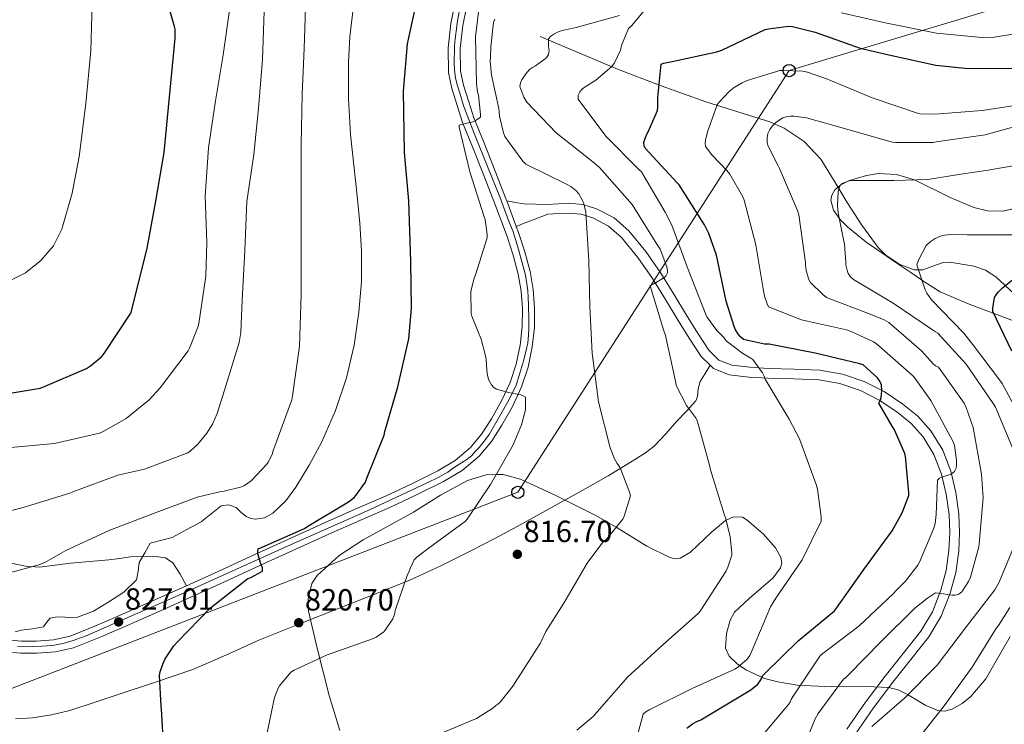
# Model space of a CAD drawing. Extents: x 620834 to 627721, y 748209 to 752959.
# Drawn here: x 622485 to 622807, y 749835 to 750065 of the extents above; entities that cross this region are included whole.
import ezdxf

# ---------------------------------------------------------------- set-up
doc = ezdxf.new("R2010")
doc.units = 0
doc.header["$MEASUREMENT"] = 0
doc.linetypes.add('DGN Style 3', pattern=[110.718846, 79.08489, -31.633956])
doc.linetypes.add('DGN Style 4', pattern=[126.61490889000001, 63.267912, -31.633956, 0.07908489, -31.633956])
for name, color, linetype in [('Nivel 11', 7, 'Continuous'), ('Nivel 21', 7, 'Continuous'), ('Nivel 23', 7, 'Continuous'), ('Nivel 33', 7, 'Continuous'), ('Nivel 35', 7, 'Continuous'), ('Nivel 4', 7, 'Continuous'), ('Nivel 41', 7, 'Continuous'), ('Nivel 5', 7, 'Continuous'), ('Nivel 54', 7, 'Continuous'), ('Nivel 59', 7, 'Continuous'), ('Nivel 7', 7, 'Continuous')]:
    doc.layers.add(name, color=color, linetype=linetype)
doc.styles.add('Style-arial', font='arial.shx', dxfattribs={"bigfont": 'arialbig.shx'})

# ---------------------------------------------------------------- blocks, each defined once
blk = doc.blocks.new('5PATER')
at = {"layer": 'Nivel 7', "linetype": 'Continuous', "lineweight": 0}
h = blk.add_hatch(color=53, dxfattribs=at)
edge = h.paths.add_edge_path()
edge.add_ellipse((0, 0), major_axis=(-0.6457833766135371, -1.419983667085343), ratio=0.999414214966619, start_angle=0, end_angle=360)
blk = doc.blocks.new('5PATER_9')
at = {"layer": 'Nivel 7', "linetype": 'Continuous', "lineweight": 0}
h = blk.add_hatch(color=53, dxfattribs=at)
edge = h.paths.add_edge_path()
edge.add_ellipse((0, 0), major_axis=(-1.041887474336429, -1.161325548721132), ratio=0.9994245829460205, start_angle=0, end_angle=360)
blk = doc.blocks.new('5PTT')
at = {"layer": 'Nivel 33', "color": 7, "linetype": 'Continuous', "lineweight": 30}
blk.add_circle((0.0002382684033364058, 0.0004306398332118988, 4.943213957631087e-05), 1.995000006667076, dxfattribs=at)

msp = doc.modelspace()

# ---------------------------------------------------------------- linework, layer by layer
at = {"layer": 'Nivel 11', "color": 142, "linetype": 'DGN Style 3', "lineweight": 13}
msp.add_polyline3d([(622655.524, 750059.95, 809.953), (622668.1640000001, 750054.638, 806.4970000000001), (622680.804, 750049.3260000001, 803.041), (622695.1869999999, 750043.8189999999, 799.879), (622709.7960000001, 750038.638, 797.025), (622720.217, 750035.3859999999, 794.578), (622730.6599999999, 750032.1100000001, 792.1610000000001), (622735.4269999999, 750029.9979999999, 791.1800000000001), (622741.96, 750025.6159999999, 789.865), (622747.3640000001, 750019.8219999999, 788.513), (622751.8030000001, 750012.73, 786.5550000000001), (622756.004, 750005.6140000001, 784.865), (622760.824, 749998.2520000001, 783.991), (622766.1799999999, 749990.9580000001, 783.201), (622768.6869999999, 749988.385, 782.843), (622773.084, 749985.462, 782.3000000000001), (622777.956, 749983.598, 781.729), (622780.8530000001, 749983.631, 781.368), (622785.2420000001, 749985.301, 780.754), (622787.432, 749986.0249999999, 780.418), (622789.604, 749986.158, 780.065), (622797.5430000001, 749984.815, 778.683), (622801.338, 749983.4750000001, 777.942), (622804.7080000001, 749981.294, 777.1850000000001), (622812.0889999999, 749974.413, 774.941)], dxfattribs=at)
at = {"layer": 'Nivel 21', "color": 7, "linetype": 'DGN Style 3', "lineweight": 0, "extrusion": (0.3612286170380578, -0.9324768608291405, 0.0008889606313684086), "elevation": -474436.742202764, "flags": 128}
msp.add_lwpolyline([(851525.6040485699, 1241.553076404603), (851528.4039488914, 1241.065076211781), (851532.4765036851, 1239.417075791482), (851536.6402395924, 1238.42907517023)], dxfattribs=at)
at = {"layer": 'Nivel 21', "color": 7, "linetype": 'Continuous', "lineweight": 13}
for points in [[(622480.3999999999, 749858.534, 829.9780000000001), (622485.551, 749858.0930000001, 829.96), (622490.7039999999, 749858.1499999999, 829.9780000000001), (622496.818, 749858.577, 829.794), (622502.8, 749859.942, 829.466), (622512.0549999999, 749863.6340000001, 828.708), (622521.104, 749867.558, 827.9300000000001), (622531.254, 749872.041, 827.014), (622541.392, 749876.5819999999, 826.138), (622551.9839999999, 749881.4140000001, 825.487), (622562.5760000001, 749886.246, 824.986), (622574.575, 749891.7180000001, 824.442), (622586.5760000001, 749897.19, 823.898), (622596.5220000001, 749901.602, 823.004), (622606.48, 749905.9580000001, 822.042), (622615.22, 749910.037, 821.863), (622623.888, 749914.342, 821.722), (622630.023, 749917.9820000001, 821.068), (622635.5360000001, 749922.598, 820.506), (622639.568, 749927.4569999999, 820.383), (622642.96, 749932.774, 820.314), (622646.439, 749938.915, 820.3050000000001), (622649.4240000001, 749945.318, 820.25), (622651.5619999999, 749951.757, 820.041), (622652.9439999999, 749958.3740000001, 819.802), (622653.6440000001, 749964.7749999999, 819.596), (622653.712, 749971.1740000001, 819.482), (622653.273, 749977.1400000001, 819.525), (622652.24, 749983.078, 819.61), (622650.531, 749989.523, 819.708), (622648.4639999999, 749995.814, 819.802), (622647.709, 749997.851, 819.797), (622644.631, 750006.1510000001, 819.774), (622644.4510000001, 750006.6359999999, 819.773), (622640.2720000001, 750017.382, 819.802), (622637.04, 750025.3500000001, 819.994), (622633.808, 750033.318, 820.186), (622632.1229999999, 750038.618, 819.9350000000001), (622630.405, 750044.021, 819.684), (622629.432, 750048.6329999999, 819.586), (622629.324, 750056.04, 819.741), (622630.196, 750063.619, 819.908), (622631.439, 750069.466, 819.939)], [(622480.943, 749862.4739999999, 829.9780000000001), (622485.699, 749862.067, 829.96), (622490.544, 749862.121, 829.9780000000001), (622496.2339999999, 749862.5179999999, 829.794), (622501.615, 749863.746, 829.466), (622510.5290000001, 749867.3019999999, 828.708), (622519.5109999999, 749871.1969999999, 827.9300000000001), (622529.6399999999, 749875.6710000001, 827.014), (622539.756, 749880.202, 826.138), (622550.335, 749885.0279999999, 825.487), (622560.9280000001, 749889.8600000001, 824.986), (622572.9269999999, 749895.3319999999, 824.442), (622584.9469999999, 749900.8130000001, 823.898), (622594.9210000001, 749905.237, 823.004), (622604.844, 749909.578, 822.042), (622613.496, 749913.6159999999, 821.863), (622621.9880000001, 749917.834, 821.722), (622627.719, 749921.2339999999, 821.068), (622632.709, 749925.412, 820.506), (622636.3530000001, 749929.8030000001, 820.383), (622639.5549999999, 749934.8230000001, 820.314), (622642.905, 749940.736, 820.3050000000001), (622645.726, 749946.788, 820.25), (622647.72, 749952.7919999999, 820.041), (622649.0160000001, 749958.997, 819.802), (622649.6740000001, 749965.013, 819.596), (622649.7380000001, 749971.0490000001, 819.482), (622649.3260000001, 749976.6529999999, 819.525), (622648.3559999999, 749982.227, 819.61), (622646.7209999999, 749988.3929999999, 819.708), (622644.713, 749994.503, 819.802), (622640.737, 750005.2250000001, 819.773), (622636.5800000001, 750015.915, 819.802), (622633.3589999999, 750023.8570000001, 819.994), (622630.1270000001, 750031.825, 820.186), (622628.3489999999, 750037.4180000001, 819.9350000000001), (622626.571, 750043.01, 819.684), (622625.4780000001, 750048.1910000001, 819.586), (622625.3600000001, 750056.2380000001, 819.741), (622626.283, 750064.2579999999, 819.908), (622627.6300000001, 750070.5959999999, 819.939)]]:
    msp.add_polyline3d(points, dxfattribs=at)
at = {"layer": 'Nivel 21', "color": 7, "linetype": 'DGN Style 3', "lineweight": 0}
for points in [[(622644.631, 750006.1510000001, 819.774), (622647.408, 750005.6429999999, 818.889), (622650.212, 750005.23, 818.081), (622654.0020000001, 750005.0700000001, 817.326), (622657.828, 750005.038, 816.673), (622661.3800000001, 750005.23, 815.905), (622664.932, 750005.422, 815.1370000000001), (622669.476, 750005.038, 814.572), (622674.02, 750003.6300000001, 814.3050000000001), (622679.7550000001, 750000.612, 813.825), (622684.5160000001, 749996.398, 813.2810000000001), (622690.0889999999, 749989.635, 812.142), (622695.0120000001, 749982.51, 810.913), (622699.24, 749975.631, 809.908), (622703.46, 749968.75, 808.929), (622707.0430000001, 749963.0020000001, 808.1560000000001), (622710.756, 749957.294, 807.393), (622714.0360000001, 749954.104, 806.844), (622718.244, 749952.4299999999, 806.241), (622724.2010000001, 749951.7209999999, 805.091), (622730.212, 749951.342, 804.001), (622738.663, 749951.0959999999, 803.0070000000001), (622747.108, 749950.7660000001, 802.017), (622754.4580000001, 749949.497, 801.118), (622761.6359999999, 749947.054, 800.225), (622768.1610000001, 749943.7820000001, 799.451), (622774.244, 749939.6939999999, 798.753), (622779.1769999999, 749935.6699999999, 798.22), (622783.46, 749930.926, 797.665), (622787.3090000001, 749924.548, 796.778), (622789.9240000001, 749917.6780000001, 795.745), (622791.6410000001, 749910.78, 794.636), (622792.612, 749903.79, 793.569), (622792.838, 749897.646, 792.827), (622792.548, 749891.5020000001, 792.097), (622791.581, 749884.571, 791.164), (622789.7960000001, 749877.7420000001, 790.241), (622786.8289999999, 749870.304, 789.284), (622782.756, 749863.47, 788.4490000000001), (622776.871, 749856.0490000001, 787.581), (622770.98, 749848.686, 786.721), (622764.689, 749840.212, 785.721), (622758.628, 749831.534, 784.737)], [(622483.753, 749836.612, 826.866), (622489.3600000001, 749837.03, 827.034), (622495.524, 749837.925, 827.125), (622501.584, 749839.398, 827.162), (622509.51, 749842.0220000001, 827.145), (622517.392, 749844.646, 826.778), (622529.649, 749848.7010000001, 825.434), (622541.8400000001, 749852.774, 823.962), (622552.646, 749857.452, 822.779), (622563.408, 749862.4380000001, 821.7860000000001), (622576.5590000001, 749867.6540000001, 821.409), (622589.712, 749872.8700000001, 821.21), (622601.4029999999, 749877.5090000001, 820.486), (622613.0719999999, 749882.1499999999, 819.866), (622623.017, 749886.682, 819.645), (622632.784, 749891.686, 819.482), (622640.4210000001, 749895.5760000001, 819.471), (622647.952, 749899.558, 819.354), (622656.273, 749904.1429999999, 818.229), (622664.592, 749908.774, 816.794), (622671.216, 749912.486, 815.994), (622677.8400000001, 749916.1980000001, 815.1940000000001), (622683.9299999999, 749919.946, 813.886), (622690.02, 749923.6939999999, 812.577), (622692.8759999999, 749925.892, 812.035), (622696.6200000001, 749929.9269999999, 811.462), (622700.26, 749934.0619999999, 810.785), (622703.453, 749937.385, 809.549), (622706.4680000001, 749940.7180000001, 808.417), (622707.0889999999, 749942.1030000001, 808.236), (622707.2760000001, 749944.6529999999, 807.979), (622707.8759999999, 749947.054, 807.713), (622709.548, 749949.712, 807.35), (622711.2180000001, 749952.3700000001, 806.987)], [(622482.372, 749887.6510000001, 834.804), (622487.003, 749886.639, 834.087), (622491.652, 749886.307, 833.46), (622496.7380000001, 749886.9199999999, 832.864), (622501.828, 749887.587, 832.308), (622508.0989999999, 749888.121, 831.732), (622514.372, 749888.675, 831.1560000000001), (622517.8800000001, 749889.135, 830.192), (622521.348, 749889.635, 829.1080000000001), (622525.5819999999, 749889.909, 828.756), (622529.8600000001, 749889.827, 828.404), (622532.8700000001, 749889.352, 827.607), (622535.236, 749887.7150000001, 826.932), (622537.6880000001, 749884.0460000001, 826.523), (622539.756, 749880.202, 826.114)]]:
    msp.add_polyline3d(points, dxfattribs=at)
at = {"layer": 'Nivel 21', "color": 7, "linetype": 'Continuous', "lineweight": 0}
for points in [[(622658.0009999999, 750001.835, 816.673), (622661.5530000001, 750002.027, 815.905), (622664.8829999999, 750002.2069999999, 815.1370000000001), (622668.8589999999, 750001.871, 814.572), (622672.788, 750000.6540000001, 814.3050000000001), (622677.919, 749997.9539999999, 813.825), (622682.2010000001, 749994.1640000001, 813.2810000000001), (622687.527, 749987.7, 812.142), (622692.324, 749980.757, 810.913), (622696.507, 749973.953, 809.908), (622700.7320000001, 749967.0630000001, 808.929), (622704.337, 749961.2790000001, 808.1560000000001), (622708.263, 749955.2450000001, 807.393), (622711.2180000001, 749952.3700000001, 806.987)], [(622711.2180000001, 749952.3700000001, 806.987), (622712.257, 749951.3600000001, 806.844), (622717.4480000001, 749949.2949999999, 806.241), (622723.9099999999, 749948.5260000001, 805.091), (622730.064, 749948.138, 804.001), (622738.554, 749947.8900000001, 803.0070000000001), (622746.771, 749947.5689999999, 802.017), (622753.6640000001, 749946.379, 801.118), (622760.395, 749944.088, 800.225), (622766.541, 749941.006, 799.451), (622772.3319999999, 749937.115, 798.753), (622776.96, 749933.3389999999, 798.22), (622780.8729999999, 749929.0050000001, 797.665), (622784.4140000001, 749923.138, 796.778), (622786.858, 749916.717, 795.745), (622788.487, 749910.1699999999, 794.636), (622789.413, 749903.51, 793.569), (622789.628, 749897.663, 792.827), (622789.351, 749891.8, 792.097), (622788.4299999999, 749885.2, 791.164), (622786.743, 749878.746, 790.241), (622783.9439999999, 749871.7280000001, 789.284), (622780.1100000001, 749865.2960000001, 788.4490000000001), (622774.362, 749858.047, 787.581), (622768.439, 749850.6440000001, 786.721), (622762.0860000001, 749842.087, 785.721), (622755.915, 749833.2509999999, 784.737)]]:
    msp.add_polyline3d(points, dxfattribs=at)
at = {"layer": 'Nivel 23', "color": 7, "linetype": 'DGN Style 4', "lineweight": 0}
for points in [[(622648.8870000001, 749949.7960000001, 820.1270000000001), (622650.1640000001, 749954.1200000001, 819.9730000000001), (622650.8999999999, 749957.314, 819.854), (622651.4410000001, 749959.672, 819.766), (622651.686, 749962.277, 819.6800000000001), (622651.7849999999, 749964.439, 819.61), (622651.7849999999, 749967.337, 819.552), (622651.7350000001, 749971.923, 819.488), (622651.588, 749974.527, 819.508), (622651.4410000001, 749976.788, 819.524), (622651.1950000001, 749979.048, 819.5550000000001), (622650.753, 749981.898, 819.597), (622650.1640000001, 749983.9610000001, 819.629), (622649.378, 749986.686, 819.671), (622648.642, 749989.5360000001, 819.716), (622647.659, 749992.8770000001, 819.765), (622646.53, 749996.3659999999, 819.799), (622645.1540000001, 749999.8049999999, 819.79), (622642.315, 750007.4909999999, 819.777), (622638.483, 750016.8759999999, 819.806), (622634.0179999999, 750027.9909999999, 819.9970000000001), (622630.588, 750037.098, 819.979), (622629.1140000001, 750041.815, 819.761), (622628.328, 750044.1240000001, 819.671), (622627.788, 750046.483, 819.6220000000001), (622627.493, 750048.9890000001, 819.597), (622627.3459999999, 750051.4950000001, 819.6460000000001), (622627.395, 750052.8700000001, 819.673), (622627.493, 750054.885, 819.715), (622627.493, 750056.4569999999, 819.748), (622627.592, 750058.226, 819.784), (622627.983, 750061.7150000001, 819.859), (622628.4739999999, 750065.155, 819.914), (622628.9650000001, 750068.054, 819.929)], [(622484.385, 749860.29, 829.974), (622487.038, 749860.192, 829.965), (622489.4450000001, 749860.29, 829.974), (622492.342, 749860.388, 829.922), (622495.9280000001, 749860.683, 829.811), (622499.3389999999, 749861.3230000001, 829.621), (622502.6300000001, 749862.257, 829.426), (622506.854, 749863.78, 829.083), (622516.0390000001, 749867.858, 827.394), (622536.977, 749876.9839999999, 826.429), (622573.0789999999, 749893.263, 824.472), (622599.6540000001, 749905.077, 822.625), (622618.5430000001, 749913.8530000001, 821.794), (622622.1769999999, 749915.622, 821.735), (622625.2720000001, 749917.3910000001, 821.4590000000001), (622627.4820000001, 749919.0619999999, 821.201), (622629.27, 749920.088, 821.016), (622631.185, 749921.3659999999, 820.816), (622633.101, 749922.79, 820.63), (622634.28, 749924.166, 820.5020000000001), (622635.5079999999, 749925.493, 820.466), (622637.325, 749927.6059999999, 820.409), (622638.798, 749929.669, 820.368), (622642.264, 749935.5860000001, 820.311), (622645.408, 749941.1869999999, 820.166), (622647.618, 749945.855, 820.251), (622648.8870000001, 749949.7960000001, 820.1270000000001)]]:
    msp.add_polyline3d(points, dxfattribs=at)
at = {"layer": 'Nivel 33', "color": 7, "linetype": 'Continuous', "lineweight": 0}
msp.add_polyline3d([(621268.9890000001, 750529.7509999999, 675.148), (621298.993, 750481.892, 690), (621488.909, 750111.0719999999, 741.234), (621586.5160000001, 749991.3230000001, 745), (621694.48, 749928.334, 761.433), (622004.5590000001, 749850.2609999999, 836.196), (622113.1910000001, 749806.656, 850.0310000000001), (622478.4580000001, 749845.047, 828.448), (622648.2280000001, 749910.791, 819.171), (622737.044, 750048.824, 795), (622997.05, 750127.102, 812.8290000000001), (623129.3530000001, 750162.382, 817.202), (623210.7849999999, 750190.996, 805), (623346.1540000001, 750196.506, 793.969)], dxfattribs=at)
at = {"layer": 'Nivel 35', "color": 92, "linetype": 'DGN Style 3', "lineweight": 0}
for points in [[(622817.3049999999, 750005.1570000001, 779.169), (622807.0419999999, 750002.8400000001, 777.5210000000001), (622801.986, 750002.8870000001, 777.285), (622797.5460000001, 750003.9650000001, 777.3960000000001), (622789.753, 750007.321, 778.163), (622778.0360000001, 750013.031, 780.219), (622772.1810000001, 750014.842, 781.4350000000001), (622766.338, 750015.128, 782.641), (622762.3570000001, 750014.4920000001, 783.864), (622756.4340000001, 750012.716, 786.296)], [(622756.4340000001, 750012.716, 786.296), (622753.9310000001, 750011.3970000001, 787.112), (622752.0020000001, 750009.7520000001, 787.249), (622750.977, 750008.0889999999, 786.967), (622750.656, 750006.45, 786.682), (622751.52, 750003.2010000001, 786.1), (622753.5989999999, 750000.2180000001, 785.547), (622756.226, 749997.537, 785.035), (622762.115, 749992.784, 784.09), (622772.308, 749985.818, 782.6030000000001), (622777.196, 749982.56, 781.85), (622781.442, 749979.544, 781.105), (622786.449, 749976.3900000001, 780.1510000000001), (622795.996, 749972.3829999999, 778.393), (622810.4610000001, 749966.909, 775.751)], [(622739.7139999999, 749847.7039999999, 793.649), (622733.3840000001, 749848.7350000001, 796.58), (622728.942, 749849.889, 799.551), (622722.827, 749852.652, 803.789), (622720.0390000001, 749854.6570000001, 805.253), (622717.442, 749857.176, 805.937), (622716.254, 749859.797, 806.041), (622716.4890000001, 749864.629, 806.037), (622717.6980000001, 749868.952, 805.937), (622719.185, 749871.54, 805.837), (622723.9010000001, 749876.0430000001, 805.6080000000001), (622731.8500000001, 749882.7520000001, 805.273), (622734.2339999999, 749886.094, 805.177), (622734.628, 749887.763, 805.16), (622734.338, 749889.432, 805.169), (622732.588, 749892.5970000001, 805.27), (622728.5179999999, 749897.247, 805.572), (622723.3300000001, 749901.72, 805.937), (622721.753, 749902.6359999999, 806.04), (622718.7779999999, 749902.797, 806.242), (622716.159, 749901.6229999999, 806.429), (622711.564, 749897.7280000001, 806.779), (622704.7039999999, 749891.155, 807.355), (622701.3200000001, 749889.284, 807.663), (622699.646, 749889.0560000001, 807.823), (622697.986, 749889.432, 807.985), (622690.5020000001, 749893.2209999999, 810.894), (622680.371, 749899.3430000001, 815), (622679.405, 749899.9269999999, 815.383), (622673.784, 749903.196, 817.306), (622668.034, 749906.0719999999, 818.753), (622660.6599999999, 749909.7320000001, 819.981), (622649.125, 749915.0930000001, 820.532), (622643.3899999999, 749916.5789999999, 820.221), (622641.112, 749916.574, 820), (622637.8260000001, 749916.568, 819.64), (622631.7860000001, 749914.709, 818.948), (622622.881, 749909.8319999999, 817.835), (622614.0179999999, 749904.28, 816.689), (622597.5349999999, 749895.29, 817.374), (622589.737, 749890.158, 817.576), (622582.53, 749883.544, 817.713), (622580.8030000001, 749880.9909999999, 817.734), (622579.5530000001, 749875.9610000001, 817.71), (622579.7180000001, 749871.8929999999, 817.641), (622582.53, 749859.736, 817.201), (622586.4850000001, 749844.335, 816.157), (622589.943, 749832.888, 814.962)], [(622809.3459999999, 749863.5760000001, 781.105), (622801.378, 749849.798, 782.266), (622796.506, 749843.996, 782.7860000000001), (622793.638, 749841.645, 783.078), (622790.402, 749839.7679999999, 783.409), (622787.892, 749839.152, 783.682), (622785.6710000001, 749839.3929999999, 783.944), (622781.7350000001, 749841.033, 784.451), (622775.7380000001, 749844.6529999999, 785.3000000000001), (622772.709, 749846.1540000001, 785.756), (622769.666, 749846.936, 786.225), (622762.216, 749847.2749999999, 787.625), (622750.949, 749847.139, 790.426), (622739.7139999999, 749847.7039999999, 793.649)]]:
    msp.add_polyline3d(points, dxfattribs=at)
at = {"layer": 'Nivel 4', "color": 30, "linetype": 'Continuous', "lineweight": 30, "flags": 128}
for points, elevation in [([(622473.436, 749941.851), (622491.8200000001, 749944.8829999999), (622492.764, 749945.1710000001), (622506.9639999999, 749951.3389999999), (622508.3640000001, 749952.1950000001), (622511.8999999999, 749955.1710000001), (622512.804, 749956.219), (622521.5, 749969.419), (622521.8360000001, 749970.4909999999), (622526.828, 749990.675), (622529.7239999999, 750006.051), (622532.476, 750021.979), (622536.092, 750059.467), (622535.996, 750062.419), (622535.8600000001, 750063.2749999999), (622532.1240000001, 750076.1229999999)], 850), ([(622532.321, 749826.7280000001), (622531.6170000001, 749839.784), (622531.425, 749840.808), (622530.913, 749850.8559999999), (622531.1370000001, 749852.0079999999), (622531.969, 749854.568), (622532.801, 749856.264), (622535.649, 749860.5519999999), (622536.7690000001, 749861.8319999999), (622547.6170000001, 749872.9680000001), (622559.8090000001, 749882.6000000001), (622560.577, 749882.8559999999), (622564.673, 749884.9680000001), (622564.6410000001, 749886.024), (622564.1610000001, 749887.112), (622563.1370000001, 749890.696), (622563.0730000001, 749891.496), (622563.2649999999, 749892.2960000001), (622564.4809999999, 749892.872), (622578.337, 749898.952), (622579.4890000001, 749899.7520000001), (622592.8330000001, 749907.656), (622594.625, 749909.128), (622595.233, 749909.7679999999), (622598.3049999999, 749914.152), (622598.817, 749915.3999999999), (622604.4169999999, 749929.544), (622604.673, 749930.6640000001), (622608.929, 749945.3200000001), (622612.513, 749961.0320000001), (622613.4410000001, 749971.0160000001), (622613.185, 749986.216), (622612.577, 750006.152), (622611.169, 750021.9920000001), (622610.817, 750042.0560000001), (622612.129, 750057.544), (622614.5930000001, 750069)], 825), ([(622776.243, 749909.7860000001), (622776.267, 749910.666), (622775.1229999999, 749922.5700000001), (622774.8670000001, 749923.4580000001), (622771.3630000001, 749931.506), (622770.7949999999, 749932.45), (622766.3870000001, 749939.9380000001), (622766.899, 749941.0260000001), (622767.1070000001, 749941.882), (622767.331, 749944.0020000001), (622767.307, 749945.986), (622766.771, 749947.226), (622765.939, 749948.25), (622761.2350000001, 749952.506), (622760.1710000001, 749952.882), (622745.523, 749956.362), (622730.4510000001, 749959.25), (622729.0109999999, 749959.338), (622722.067, 749960.7779999999), (622721.203, 749961.5700000001), (622720.4750000001, 749962.426), (622719.467, 749963.986), (622718.9950000001, 749965.034), (622716.4110000001, 749973.3940000001), (622713.203, 749988.3700000001), (622710.7069999999, 749995.506), (622709.307, 749998.338), (622700.987, 750011.426), (622700.355, 750012.0819999999), (622689.8829999999, 750023.426), (622689.531, 750024.2579999999), (622689.4990000001, 750025.3300000001), (622689.787, 750026.402), (622690.459, 750028.0020000001), (622690.9070000001, 750028.7380000001), (622693.979, 750035.77), (622694.091, 750036.962), (622694.003, 750039.9780000001), (622695.091, 750050.986), (622695.939, 750051.2820000001), (622698.227, 750051.746), (622713.3230000001, 750054.9539999999), (622715.0190000001, 750055.5700000001), (622729.179, 750062.274), (622730.2350000001, 750062.5460000001), (622736.7949999999, 750063.362), (622738.155, 750063.2180000001), (622745.5789999999, 750061.426), (622760.307, 750056.122), (622769.659, 750054.0179999999), (622785.027, 750050.5860000001), (622794.6910000001, 750049.6740000001), (622810.075, 750049.5619999999)], 800), ([(622809.9269999999, 749956.9680000001), (622803.727, 749969.9680000001), (622803.727, 749971.064), (622804.311, 749974.6000000001), (622804.7749999999, 749975.4240000001), (622805.5190000001, 749976.408), (622806.855, 749977.7760000001), (622810.1429999999, 749980.344)], 775), ([(622703.587, 749833.6259999999), (622705.395, 749834.97), (622706.811, 749835.7779999999), (622708.1470000001, 749836.3219999999), (622724.523, 749846.1939999999), (622726.7790000001, 749848.034), (622727.595, 749849.0419999999), (622728.067, 749849.922), (622728.3470000001, 749850.7139999999), (622729.075, 749851.506), (622740.0109999999, 749862.162), (622751.851, 749872.05), (622752.587, 749872.8740000001), (622761.443, 749885.554), (622770.723, 749898.1540000001), (622774.067, 749904.122), (622776.243, 749909.7860000001)], 800)]:
    msp.add_lwpolyline(points, dxfattribs=dict(at, elevation=elevation))
at = {"layer": 'Nivel 5', "color": 30, "linetype": 'Continuous', "lineweight": 0, "flags": 128}
for points, elevation in [([(622481.598, 749979.879), (622487.013, 749982.6030000001), (622492.033, 749986.7039999999), (622496.24, 749991.477), (622498.9450000001, 749996.9439999999), (622502.3219999999, 750008.764), (622504.577, 750020.7520000001), (622506.834, 750038.0079999999), (622508.4169999999, 750055.3119999999), (622508.926, 750075.0249999999)], 855), ([(622475.5619999999, 749882.8), (622491.4340000001, 749887.0560000001), (622493.3219999999, 749887.824), (622500.2660000001, 749891.7280000001), (622514.666, 749898.3840000001), (622528.9380000001, 749903.824), (622543.21, 749909.2), (622551.146, 749911.0560000001), (622552.074, 749911.152), (622557.3859999999, 749912.432), (622558.5700000001, 749912.912), (622559.4340000001, 749913.4240000001), (622561.0020000001, 749914.7039999999), (622565.9299999999, 749919.888), (622566.4739999999, 749920.656), (622567.8500000001, 749923.3759999999), (622568.0419999999, 749924.2080000001), (622568.682, 749925.872), (622574.2180000001, 749941.104), (622574.506, 749942.416), (622576.746, 749958.6400000001), (622577.3219999999, 749975.568), (622577.29, 749992.432), (622577.29, 750008.6880000001), (622577.3219999999, 750024.6240000001), (622577.6100000001, 750040.976), (622578.25, 750056.048), (622578.794, 750072.8160000001)], 835), ([(622481.0889999999, 749925.3200000001), (622496.5530000001, 749926.808), (622511.2649999999, 749930.1359999999), (622512.4809999999, 749930.648), (622520.041, 749934.9839999999), (622527.5050000001, 749941.1200000001), (622531.129, 749944.96), (622540.2649999999, 749957.0959999999), (622540.753, 749957.9680000001), (622543.4650000001, 749964.808), (622543.7690000001, 749966.0160000001), (622546.1130000001, 749981.5279999999), (622546.409, 749992.544), (622545.865, 750007.736), (622547.0009999999, 750023.584), (622549.297, 750038.9199999999), (622551.7930000001, 750053.9839999999), (622553.9210000001, 750069.3200000001)], 845), ([(622585.774, 749857.5789999999), (622586.798, 749857.899), (622600.942, 749862.923), (622601.8700000001, 749863.4029999999), (622604.3019999999, 749865.131), (622605.038, 749865.963), (622607.246, 749869.355), (622607.8219999999, 749870.827), (622608.078, 749872.075), (622612.0460000001, 749883.851), (622612.6540000001, 749884.9070000001), (622612.942, 749885.835), (622614.254, 749888.6510000001), (622615.118, 749889.5150000001), (622618.8300000001, 749892.395), (622631.054, 749901.3870000001), (622631.6270000001, 749902.0419999999), (622639.2590000001, 749913.3060000001), (622646.659, 749926.362), (622649.379, 749932.922), (622650.699, 749937.7620000001), (622650.7309999999, 749938.858), (622650.6910000001, 749941.946), (622649.987, 749942.3700000001), (622649.1869999999, 749942.6499999999), (622648.547, 749942.7779999999), (622645.1229999999, 749943.4180000001), (622641.1950000001, 749944.5700000001), (622640.379, 749945.1300000001), (622639.5549999999, 749945.9539999999), (622639.1070000001, 749946.7380000001), (622638.6669999999, 749947.754), (622638.139, 749949.746), (622638.0430000001, 749950.81), (622637.8910000001, 749954.338), (622637.6669999999, 749955.5220000001), (622636.2110000001, 749960.9380000001), (622635.203, 749963.362), (622633.1229999999, 749968.4739999999), (622632.987, 749969.378), (622632.8189999999, 749976.2579999999), (622632.9310000001, 749977.1059999999), (622633.9310000001, 749980.9299999999), (622634.4029999999, 749981.9380000001), (622638.139, 749994.0900000001), (622638.131, 749995.1939999999), (622637.4750000001, 750000.058), (622637.2110000001, 750000.946), (622632.4750000001, 750015.69), (622629.0430000001, 750030.362), (622629.027, 750031.0179999999), (622629.8189999999, 750031.138), (622633.459, 750032.058), (622634.2590000001, 750032.3940000001), (622636.0109999999, 750033.5619999999), (622636.0190000001, 750034.4180000001), (622635.307, 750040.81), (622635.051, 750041.7220000001), (622634.659, 750044.5700000001), (622634.3870000001, 750059.842), (622635.419, 750068.986)], 820), ([(622724.1270000001, 749857.432), (622724.8870000001, 749859.1599999999), (622730.983, 749873.304), (622732.663, 749876.1680000001), (622741.311, 749888.712), (622747.5349999999, 749901.3999999999), (622747.5349999999, 749902.744), (622746.3589999999, 749911.7760000001), (622745.8389999999, 749913.3999999999), (622740.3829999999, 749928.352), (622737.095, 749934.744), (622729.2150000001, 749947.808), (622728.855, 749948.8160000001), (622728.2790000001, 749949.912), (622725.1510000001, 749954.2479999999), (622724.4709999999, 749954.744), (622721.8389999999, 749956.2), (622716.439, 749960.352), (622715.655, 749961.416), (622713.415, 749963.736), (622710.087, 749968.24), (622709.7350000001, 749969.0160000001), (622703.9990000001, 749983.712), (622698.6710000001, 749998.2720000001), (622696.487, 750002.5360000001), (622688.663, 750015.72), (622687.879, 750016.44), (622677.0789999999, 750027.392), (622667.935, 750039.456), (622667.983, 750040.7679999999), (622668.527, 750041.912), (622669.2390000001, 750042.712), (622669.9029999999, 750043.2479999999), (622673.7749999999, 750045.648), (622679.031, 750050.1840000001), (622679.8389999999, 750051.392), (622681.8389999999, 750055.544), (622682.1669999999, 750057.024), (622684.4550000001, 750062.648), (622685.4950000001, 750063.6000000001), (622690.767, 750069.9199999999)], 805), ([(622470.4099999999, 749901.8400000001), (622486.314, 749905.808), (622501.578, 749910.48), (622502.506, 749910.9280000001), (622517.3219999999, 749916.368), (622525.962, 749918.352), (622540.2339999999, 749923.76), (622541.0020000001, 749924.304), (622543.4340000001, 749926.5760000001), (622546.442, 749930.192), (622548.2339999999, 749933.0719999999), (622549.834, 749936.56), (622552.2339999999, 749944.2720000001), (622556.97, 749959.824), (622557.514, 749963.152), (622557.9299999999, 749973.648), (622558.794, 749989.936), (622559.4979999999, 750005.936), (622561.77, 750021.392), (622563.3060000001, 750036.432), (622564.5860000001, 750052.496), (622565.1300000001, 750068.3360000001)], 840), ([(622493.973, 749868.2139999999), (622495.0930000001, 749869.587), (622496.8800000001, 749869.8829999999), (622498.6769999999, 749870.003), (622501.368, 749869.8659999999), (622504.0530000001, 749869.9070000001), (622509.3489999999, 749871.8670000001), (622514.325, 749874.899), (622519.227, 749878.104), (622523.3489999999, 749882.1950000001), (622523.8800000001, 749884.9820000001), (622524.2450000001, 749887.7949999999), (622526.0689999999, 749890.979), (622527.8929999999, 749894.163), (622535.0930000001, 749896.0190000001), (622539.845, 749898.595), (622544.5970000001, 749901.1710000001), (622547.868, 749903.773), (622551.061, 749906.355), (622553.49, 749906.645), (622555.9569999999, 749905.7790000001), (622557.5619999999, 749904.3049999999), (622559.253, 749902.835), (622560.818, 749902.2180000001), (622562.389, 749902.003), (622565.2550000001, 749902.49), (622568.0530000001, 749903.9550000001), (622572.2960000001, 749907.969), (622575.5090000001, 749912.467), (622579.9580000001, 749919.6869999999), (622583.925, 749927.155), (622588.4990000001, 749937.527), (622592.1810000001, 749948.243), (622594.683, 749958.94), (622596.213, 749969.7790000001), (622597.0320000001, 749979.798), (622597.077, 749989.811), (622596.469, 749998.838), (622595.669, 750007.8589999999), (622594.534, 750017.8900000001), (622593.429, 750027.923), (622592.8030000001, 750039.74), (622592.821, 750051.571), (622593.203, 750059.9040000001), (622594.229, 750068.2110000001)], 830), ([(622620.1100000001, 749830.6030000001), (622634.6699999999, 749836.811), (622640.078, 749840.1710000001), (622640.9739999999, 749840.9709999999), (622641.6950000001, 749841.416), (622642.4550000001, 749842.1440000001), (622646.631, 749847.328), (622647.2949999999, 749848.496), (622655.5349999999, 749861.28), (622657.4310000001, 749865.288), (622663.271, 749874.4720000001), (622670.879, 749887.6159999999), (622676.0549999999, 749894.456), (622677.199, 749895.504), (622682.5989999999, 749902.04), (622683.047, 749902.9839999999), (622685.1030000001, 749909.6640000001), (622684.815, 749910.8640000001), (622681.9909999999, 749918.28), (622681.575, 749919.0560000001), (622680.6950000001, 749920.2320000001), (622679.855, 749921.784), (622678.4469999999, 749925.408), (622674.5989999999, 749940.408), (622672.575, 749956.344), (622671.8389999999, 749971.544), (622671.439, 749986.56), (622670.463, 750002.4480000001), (622669.8389999999, 750005.24), (622669.503, 750006.0959999999), (622668.1510000001, 750008.456), (622667.1910000001, 750009.568), (622665.615, 750010.896), (622664.4070000001, 750011.6000000001), (622650.8870000001, 750018.2320000001), (622649.9990000001, 750019.104), (622649.199, 750020.112), (622643.959, 750027.28), (622643.5109999999, 750028.4720000001), (622642.199, 750033.96), (622642.0549999999, 750035.368), (622641.9510000001, 750036.4480000001), (622639.591, 750047.2960000001), (622639.175, 750051.936), (622639.2309999999, 750053.328), (622639.3430000001, 750056.56), (622640.2949999999, 750064.5360000001), (622640.7110000001, 750065.6799999999)], 815), ([(622667.551, 749832.912), (622672.8870000001, 749837.3759999999), (622673.5430000001, 749838.1359999999), (622684.071, 749850.304), (622695.7350000001, 749860.9040000001), (622707.2949999999, 749871.0800000001), (622707.9110000001, 749871.8559999999), (622716.3589999999, 749884.872), (622717.007, 749886.256), (622718.287, 749890.2080000001), (622718.311, 749891.0320000001), (622717.767, 749896.2), (622716.2069999999, 749902.5279999999), (622715.8870000001, 749903.2960000001), (622711.271, 749918.1200000001), (622710.9909999999, 749919.712), (622706.9510000001, 749934.2720000001), (622706.4070000001, 749935.24), (622703.479, 749939.1840000001), (622699.9990000001, 749945.7760000001), (622699.8630000001, 749947.128), (622696.5349999999, 749962.0959999999), (622695.855, 749963.96), (622691.5109999999, 749978.3360000001), (622691.895, 749978.6400000001), (622692.767, 749979.0160000001), (622696.0549999999, 749980.952), (622696.615, 749981.568), (622697.175, 749982.584), (622697.199, 749983.432), (622696.943, 749984.5760000001), (622694.8230000001, 749990.432), (622693.7590000001, 749992.0560000001), (622685.663, 750004.9920000001), (622674.919, 750017.1359999999), (622672.807, 750018.952), (622660.807, 750028.496), (622651.111, 750038.4880000001), (622650.159, 750040.1200000001), (622648.8389999999, 750043.6159999999), (622649.087, 750044.8559999999), (622649.551, 750045.8160000001), (622650.7990000001, 750047.7520000001), (622652.0549999999, 750049.1440000001), (622653.071, 750049.8559999999), (622653.9909999999, 750050.344), (622657.639, 750053), (622658.2790000001, 750054.104), (622658.423, 750055.408), (622658.247, 750056.7280000001), (622658.287, 750059.28), (622659.047, 750060.1359999999), (622659.983, 750060.808), (622661.2150000001, 750061.44), (622662.727, 750061.96), (622666.8630000001, 750062.7919999999), (622681.5109999999, 750066.888)], 810), ([(622754.159, 750067.7039999999), (622768.983, 750064.3840000001), (622785.2390000001, 750061.088), (622801.2550000001, 750059.56), (622803.551, 750059.6400000001), (622817.0390000001, 750061.8800000001)], 805), ([(622714.1669999999, 750038.5360000001), (622717.375, 750041.952), (622719.0149999999, 750043.288), (622721.6070000001, 750044.8640000001), (622723.335, 750045.6240000001), (622734.007, 750048.808), (622735.0549999999, 750048.9040000001), (622741.4550000001, 750048.648), (622743.0630000001, 750048.2960000001), (622749.575, 750046.0079999999), (622764.263, 750039.96), (622779.071, 750034.8640000001), (622779.9029999999, 750034.7280000001), (622784.815, 750034.584), (622800.223, 750035.76), (622815.2309999999, 750038.04)], 795), ([(622726.815, 749829.504), (622736.8470000001, 749841.3200000001), (622737.3589999999, 749842.2320000001), (622737.663, 749843), (622738.311, 749844.0800000001), (622747.0549999999, 749857.176), (622747.663, 749857.712), (622759.815, 749867.0160000001), (622771.247, 749877.72), (622771.9269999999, 749878.592), (622775.087, 749881.72), (622779.2069999999, 749886.9839999999), (622779.7509999999, 749887.9280000001), (622784.4310000001, 749899.0160000001), (622784.8230000001, 749900.5519999999), (622785.199, 749903.5120000001), (622785.5989999999, 749914.824), (622786.247, 749915.408), (622787.0390000001, 749915.7520000001), (622790.095, 749916.7679999999), (622791.199, 749917.6400000001), (622791.7509999999, 749918.72), (622791.855, 749919.824), (622791.855, 749921.1599999999), (622791.119, 749926.2479999999), (622790.631, 749927.52), (622783.4310000001, 749940.872), (622777.943, 749948.44), (622777.2550000001, 749949.1440000001), (622765.503, 749959.456), (622764.6470000001, 749960.0160000001), (622757.351, 749963.4639999999), (622755.815, 749963.936), (622741.135, 749967.2479999999), (622730.3189999999, 749971.4639999999), (622729.815, 749972.4639999999), (622728.959, 749975.048), (622728.6229999999, 749976.7760000001), (622726.1270000001, 749991.7679999999), (622722.3189999999, 750006.44), (622721.871, 750007.5120000001), (622717.591, 750014.952), (622716.6710000001, 750016.152), (622711.6950000001, 750021.216), (622709.663, 750024.0160000001), (622709.591, 750025.024), (622709.6869999999, 750026.048), (622710.311, 750028.808), (622713.479, 750037.584), (622714.1669999999, 750038.5360000001)], 795), ([(622739.807, 749822.608), (622745.5430000001, 749836.656), (622746.487, 749838.344), (622754.855, 749849.672), (622755.6229999999, 749850.2239999999), (622756.503, 749851.0719999999), (622767.023, 749861.824), (622778.175, 749872.9040000001), (622782.327, 749876.1200000001), (622784.9510000001, 749877.896), (622785.9029999999, 749877.808), (622790.415, 749877.0800000001), (622791.3589999999, 749877.0959999999), (622792.3670000001, 749877.352), (622793.047, 749877.808), (622793.663, 749878.3759999999), (622793.8230000001, 749878.56), (622795.7590000001, 749881.632), (622796.351, 749883.0079999999), (622799.159, 749892.9199999999), (622799.2949999999, 749893.808), (622800.503, 749909.0719999999), (622800.047, 749916.696), (622797.2390000001, 749932.0160000001), (622795.031, 749938.56), (622794.2949999999, 749939.9439999999), (622785.9110000001, 749951.76), (622784.919, 749952.2), (622784.183, 749952.8319999999), (622780.335, 749957.128), (622769.679, 749966.3999999999), (622768.1429999999, 749967.2479999999), (622763.5989999999, 749969.064), (622749.2790000001, 749974.6000000001), (622748.0549999999, 749975.52), (622743.919, 749979.5279999999), (622743.3910000001, 749980.7679999999), (622742.6470000001, 749983.352), (622742.3829999999, 749985.112), (622742.3670000001, 749986.0079999999), (622740.1910000001, 750001.6000000001), (622739.7590000001, 750003), (622733.895, 750016.8160000001), (622733.399, 750017.656), (622730.007, 750024.3600000001), (622729.855, 750025.3119999999), (622729.8230000001, 750026.6880000001), (622730.047, 750028.2080000001), (622730.6869999999, 750029.6000000001), (622731.487, 750030.672), (622732.5190000001, 750031.744), (622732.7590000001, 750031.9439999999), (622734.9990000001, 750033.328), (622736.031, 750033.7039999999), (622737.463, 750033.96), (622738.5190000001, 750033.9439999999), (622742.679, 750033.328), (622755.9269999999, 750029.648), (622770.743, 750025.416), (622771.815, 750025.2720000001), (622784.175, 750025.304), (622785.2150000001, 750025.4639999999), (622801.175, 750027.7919999999), (622812.983, 750031.024)], 790), ([(622810.4310000001, 749924.6000000001), (622804.615, 749938.6640000001), (622803.879, 749939.888), (622794.9909999999, 749952.712), (622785.663, 749962.9199999999), (622784.943, 749963.288), (622783.9510000001, 749964.0320000001), (622771.071, 749972.736), (622758.0549999999, 749980.456), (622757.1030000001, 749981.3600000001), (622756.3829999999, 749982.368), (622755.9990000001, 749983.48), (622755.6229999999, 749985.2720000001), (622755.567, 749986.176), (622755.175, 749991.976), (622754.9110000001, 749993.048), (622753.0630000001, 750002.24), (622752.895, 750004.6000000001), (622753.119, 750009.3360000001), (622753.3589999999, 750010.392), (622753.791, 750011.2), (622754.3670000001, 750011.8800000001), (622755.1270000001, 750012.24), (622756.655, 750012.736), (622757.743, 750012.888), (622757.919, 750012.896), (622771.287, 750012.872), (622782.3910000001, 750013.2080000001), (622793.2309999999, 750014.8800000001), (622802.1669999999, 750016.264), (622815.967, 750018.6000000001)], 785), ([(622814.0789999999, 749932.888), (622806.8230000001, 749946.432), (622806.2790000001, 749947.1680000001), (622797.1030000001, 749959.264), (622796.4709999999, 749959.896), (622794.183, 749962.912), (622783.655, 749973.848), (622782.1510000001, 749975.9439999999), (622781.551, 749977.0800000001), (622778.791, 749985.216), (622779.3670000001, 749986.808), (622781.9110000001, 749991.5519999999), (622783.247, 749992.8160000001), (622784.8230000001, 749993.8800000001), (622786.615, 749994.6400000001), (622788.0390000001, 749994.9920000001), (622789.743, 749995.1840000001), (622795.351, 749995.104), (622811.183, 749995.064)], 780), ([(622764.0549999999, 749834.1200000001), (622774.831, 749843.368), (622785.4469999999, 749854.192), (622795.095, 749866.848), (622804.335, 749878.824), (622805.807, 749881.4240000001), (622811.767, 749895.8559999999)], 785), ([(622742.223, 749764.288), (622752.9110000001, 749771.048), (622753.375, 749771.7760000001), (622759.9110000001, 749785.5760000001), (622761.983, 749792.176), (622765.8630000001, 749807.1840000001), (622769.087, 749815.216), (622769.8230000001, 749816.256), (622778.3910000001, 749828.9839999999), (622787.831, 749840.936), (622796.919, 749853.5120000001), (622804.871, 749866.392), (622805.575, 749867.256), (622809.2550000001, 749873.112)], 780), ([(622483.7110000001, 749865.139), (622485.621, 749865.6510000001), (622489.31, 749866.1610000001), (622492.9169999999, 749866.7390000001), (622493.973, 749868.2139999999)], 830), ([(622565.422, 749828.4269999999), (622568.558, 749843.595), (622569.7420000001, 749846.699), (622570.19, 749847.435), (622573.902, 749851.915), (622574.9580000001, 749852.587), (622585.774, 749857.5789999999)], 820), ([(622685.7350000001, 749825.2960000001), (622689.223, 749838.176), (622690.1510000001, 749838.9040000001), (622691.479, 749839.7039999999), (622705.5109999999, 749846.712), (622719.2790000001, 749852.872), (622720.119, 749853.408), (622723.3430000001, 749856.1359999999), (622724.1270000001, 749857.432)], 805)]:
    msp.add_lwpolyline(points, dxfattribs=dict(at, elevation=elevation))
at = {"layer": 'Nivel 54', "color": 9, "linetype": 'Continuous', "lineweight": 0}
for points in [[(622480.3999999999, 749858.534, 829.9780000000001), (622485.551, 749858.0930000001, 829.96), (622490.7039999999, 749858.1499999999, 829.9780000000001), (622496.818, 749858.577, 829.794), (622502.8, 749859.942, 829.466), (622512.0549999999, 749863.6340000001, 828.708), (622521.104, 749867.558, 827.9300000000001), (622531.254, 749872.041, 827.014), (622541.392, 749876.5819999999, 826.138), (622551.9839999999, 749881.4140000001, 825.487), (622562.5760000001, 749886.246, 824.986), (622574.575, 749891.7180000001, 824.442), (622586.5760000001, 749897.19, 823.898), (622596.5220000001, 749901.602, 823.004), (622606.48, 749905.9580000001, 822.042), (622615.22, 749910.037, 821.863), (622623.888, 749914.342, 821.722), (622630.023, 749917.9820000001, 821.068), (622635.5360000001, 749922.598, 820.506), (622639.568, 749927.4569999999, 820.383), (622642.96, 749932.774, 820.314), (622646.439, 749938.915, 820.3050000000001), (622649.4240000001, 749945.318, 820.25), (622651.5619999999, 749951.757, 820.041), (622652.9439999999, 749958.3740000001, 819.802), (622653.6440000001, 749964.7749999999, 819.596), (622653.712, 749971.1740000001, 819.482), (622653.273, 749977.1400000001, 819.525), (622652.24, 749983.078, 819.61), (622650.531, 749989.523, 819.708), (622648.4639999999, 749995.814, 819.802), (622647.709, 749997.851, 819.797), (622644.631, 750006.1510000001, 819.774), (622644.4510000001, 750006.6359999999, 819.773), (622640.2720000001, 750017.382, 819.802), (622637.04, 750025.3500000001, 819.994), (622633.808, 750033.318, 820.186), (622632.1229999999, 750038.618, 819.9350000000001), (622630.405, 750044.021, 819.684), (622629.432, 750048.6329999999, 819.586), (622629.324, 750056.04, 819.741), (622630.196, 750063.619, 819.908), (622631.439, 750069.466, 819.939)], [(622627.6300000001, 750070.5959999999, 819.939), (622626.283, 750064.2579999999, 819.908), (622625.3600000001, 750056.2380000001, 819.741), (622625.4780000001, 750048.1910000001, 819.586), (622626.571, 750043.01, 819.684), (622628.3489999999, 750037.4180000001, 819.9350000000001), (622630.1270000001, 750031.825, 820.186), (622633.3589999999, 750023.8570000001, 819.994), (622636.5800000001, 750015.915, 819.802), (622640.737, 750005.2250000001, 819.773), (622644.713, 749994.503, 819.802), (622646.7209999999, 749988.3929999999, 819.708), (622648.3559999999, 749982.227, 819.61), (622649.3260000001, 749976.6529999999, 819.525), (622649.7380000001, 749971.0490000001, 819.482), (622649.6740000001, 749965.013, 819.596), (622649.0160000001, 749958.997, 819.802), (622647.72, 749952.7919999999, 820.041), (622645.726, 749946.788, 820.25), (622642.905, 749940.736, 820.3050000000001), (622639.5549999999, 749934.8230000001, 820.314), (622636.3530000001, 749929.8030000001, 820.383), (622632.709, 749925.412, 820.506), (622627.719, 749921.2339999999, 821.068), (622621.9880000001, 749917.834, 821.722), (622613.496, 749913.6159999999, 821.863), (622604.844, 749909.578, 822.042), (622594.9210000001, 749905.237, 823.004), (622584.9469999999, 749900.8130000001, 823.898), (622572.9269999999, 749895.3319999999, 824.442), (622560.9280000001, 749889.8600000001, 824.986), (622550.335, 749885.0279999999, 825.487), (622539.756, 749880.202, 826.138), (622529.6399999999, 749875.6710000001, 827.014), (622519.5109999999, 749871.1969999999, 827.9300000000001), (622510.5290000001, 749867.3019999999, 828.708), (622501.615, 749863.746, 829.466), (622496.2339999999, 749862.5179999999, 829.794), (622490.544, 749862.121, 829.9780000000001), (622485.699, 749862.067, 829.96), (622480.943, 749862.4739999999, 829.9780000000001)]]:
    msp.add_polyline3d(points, dxfattribs=at)
at = {"layer": 'Nivel 59', "color": 7, "linetype": 'Continuous', "lineweight": 0}
for points in [[(622817.3049999999, 750005.1570000001, 779.169), (622807.0419999999, 750002.8400000001, 777.5210000000001), (622801.986, 750002.8870000001, 777.285), (622797.5460000001, 750003.9650000001, 777.3960000000001), (622789.753, 750007.321, 778.163), (622778.0360000001, 750013.031, 780.219), (622772.1810000001, 750014.842, 781.4350000000001), (622766.338, 750015.128, 782.641), (622762.3570000001, 750014.4920000001, 783.864), (622756.4340000001, 750012.716, 786.296), (622753.9310000001, 750011.3970000001, 787.112), (622752.0020000001, 750009.7520000001, 787.249), (622750.977, 750008.0889999999, 786.967), (622750.656, 750006.45, 786.682), (622751.52, 750003.2010000001, 786.1), (622753.5989999999, 750000.2180000001, 785.547), (622756.226, 749997.537, 785.035), (622762.115, 749992.784, 784.09), (622772.308, 749985.818, 782.6030000000001), (622777.196, 749982.56, 781.85), (622781.442, 749979.544, 781.105), (622786.449, 749976.3900000001, 780.1510000000001), (622795.996, 749972.3829999999, 778.393), (622810.4610000001, 749966.909, 775.751)], [(622809.3459999999, 749863.5760000001, 781.105), (622801.378, 749849.798, 782.266), (622796.506, 749843.996, 782.7860000000001), (622793.638, 749841.645, 783.078), (622790.402, 749839.7679999999, 783.409), (622787.892, 749839.152, 783.682), (622785.6710000001, 749839.3929999999, 783.944), (622781.7350000001, 749841.033, 784.451), (622775.7380000001, 749844.6529999999, 785.3000000000001), (622772.709, 749846.1540000001, 785.756), (622769.666, 749846.936, 786.225), (622762.216, 749847.2749999999, 787.625), (622750.949, 749847.139, 790.426), (622739.7139999999, 749847.7039999999, 793.649), (622733.3840000001, 749848.7350000001, 796.58), (622728.942, 749849.889, 799.551), (622722.827, 749852.652, 803.789), (622720.0390000001, 749854.6570000001, 805.253), (622717.442, 749857.176, 805.937), (622716.254, 749859.797, 806.041), (622716.4890000001, 749864.629, 806.037), (622717.6980000001, 749868.952, 805.937), (622719.185, 749871.54, 805.837), (622723.9010000001, 749876.0430000001, 805.6080000000001), (622731.8500000001, 749882.7520000001, 805.273), (622734.2339999999, 749886.094, 805.177), (622734.628, 749887.763, 805.16), (622734.338, 749889.432, 805.169), (622732.588, 749892.5970000001, 805.27), (622728.5179999999, 749897.247, 805.572), (622723.3300000001, 749901.72, 805.937), (622721.753, 749902.6359999999, 806.04), (622718.7779999999, 749902.797, 806.242), (622716.159, 749901.6229999999, 806.429), (622711.564, 749897.7280000001, 806.779), (622704.7039999999, 749891.155, 807.355), (622701.3200000001, 749889.284, 807.663), (622699.646, 749889.0560000001, 807.823), (622697.986, 749889.432, 807.985), (622690.5020000001, 749893.2209999999, 810.894), (622680.371, 749899.3430000001, 815), (622679.405, 749899.9269999999, 815.383), (622673.784, 749903.196, 817.306), (622668.034, 749906.0719999999, 818.753), (622660.6599999999, 749909.7320000001, 819.981), (622649.125, 749915.0930000001, 820.532), (622643.3899999999, 749916.5789999999, 820.221), (622641.112, 749916.574, 820), (622637.8260000001, 749916.568, 819.64), (622631.7860000001, 749914.709, 818.948), (622622.881, 749909.8319999999, 817.835), (622614.0179999999, 749904.28, 816.689), (622597.5349999999, 749895.29, 817.374), (622589.737, 749890.158, 817.576), (622582.53, 749883.544, 817.713), (622580.8030000001, 749880.9909999999, 817.734), (622579.5530000001, 749875.9610000001, 817.71), (622579.7180000001, 749871.8929999999, 817.641), (622582.53, 749859.736, 817.201), (622586.4850000001, 749844.335, 816.157), (622589.943, 749832.888, 814.962)]]:
    msp.add_polyline3d(points, dxfattribs=at)

# ---------------------------------------------------------------- block references
at = {"layer": 'Nivel 33', "color": 7, "linetype": 'Continuous', "lineweight": 30}
for p in [(622737.044, 750048.824, 795), (622648.2280000001, 749910.791, 819.171)]:
    msp.add_blockref('5PTT', p, dxfattribs=at)
at = {"layer": 'Nivel 7', "color": 53, "linetype": 'Continuous', "lineweight": 0}
for name, p in [('5PATER', (622648.0630000001, 749890.504, 816.696)), ('5PATER_9', (622517.514, 749868.368, 827.008)), ('5PATER_9', (622576.494, 749868.1070000001, 820.7040000000001))]:
    msp.add_blockref(name, p, dxfattribs=at)

# ---------------------------------------------------------------- texts
at = {"layer": 'Nivel 41', "color": 7, "linetype": 'Continuous', "lineweight": 0, "style": 'Style-arial'}
for s, p in [('816.70', (622650.048, 749894.504, 816.696)), ('827.01', (622519.5930000001, 749872.368, 827.008)), ('820.70', (622578.48, 749872.1070000001, 820.7040000000001))]:
    msp.add_text(s, height=7.000002, dxfattribs=at).set_placement(p)

doc.saveas('drawing.dxf')
